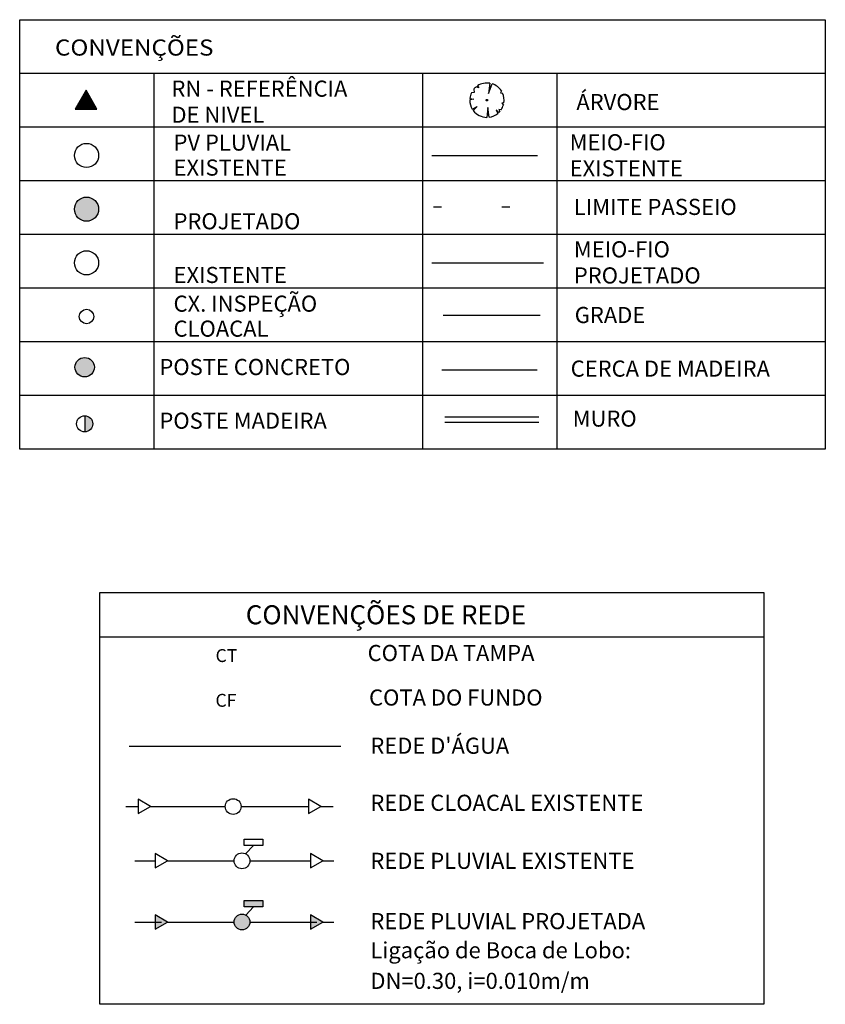
# Model space of a CAD drawing. Extents: x -17 to 310, y 7 to 213.
# Drawn here: x 282 to 292, y 76 to 88 of the extents above; entities that cross this region are included whole.
import ezdxf

# ---------------------------------------------------------------- set-up
doc = ezdxf.new("R2010")
doc.units = 0
doc.header["$LTSCALE"] = 7.5
doc.header["$MEASUREMENT"] = 0
for name, pattern in [('DIVIDE', [1.25, 0.5, -0.25, 0, -0.25, 0, -0.25]), ('DOT', [0.25, 0, -0.25]), ('DOTX2', [0.5, 0, -0.5]), ('HIDDEN', [0.375, 0.25, -0.125])]:
    doc.linetypes.add(name, pattern=pattern)
doc.layers.get('0').update_dxf_attribs({"linetype": 'CONTINUOUS'})
for name, color, linetype in [('A-FONTEPEQUENA', 2, 'CONTINUOUS'), ('ALINHAMENTO', 6, 'DOT'), ('ARVORE', 3, 'CONTINUOUS'), ('BOCA_LOBO', 4, 'CONTINUOUS'), ('CONVENÇÕES', 7, 'CONTINUOUS'), ('GRADE', 1, 'TRACKS'), ('MADEIRA', 1, 'CONTINUOUS'), ('MEIO_FIO_E', 2, 'HIDDEN'), ('MEIO_FIO_P', 6, 'CONTINUOUS'), ('MURO', 1, 'CONTINUOUS'), ('POSTE', 1, 'CONTINUOUS'), ('PV_CLO_E', 3, 'CONTINUOUS'), ('PV_PLU_E', 4, 'CONTINUOUS'), ('PV_PLU_P', 4, 'CONTINUOUS'), ('REDE-AGUA', 3, 'PERSIO_A'), ('REDE_CLO_E', 3, 'PERSIO_E'), ('REDE_PLU_E', 4, 'HIDDEN'), ('REDE_PLU_P', 4, 'CONTINUOUS'), ('RN', 7, 'CONTINUOUS'), ('SETA', 7, 'CONTINUOUS'), ('TEXTO', 3, 'CONTINUOUS'), ('VPORTS', 9, 'CONTINUOUS')]:
    doc.layers.add(name, color=color, linetype=linetype)
doc.styles.add('COMPLEX', font='complex.shx', dxfattribs={"width": 1.1})
doc.styles.add('ROMANS', font='romans.shx', dxfattribs={"width": 1.4})
doc.styles.add('TITULO', font='complex.shx')
doc.linetypes.add('PERSIO_A', pattern='A,0.5,-0.2,["A",STANDARD,S=0.1,R=0,X=-0.1,Y=-0.05],-0.2', length=0.9)
doc.linetypes.add('PERSIO_E', pattern='A,0.5,-0.2,["E",STANDARD,S=0.1,R=0,X=-0.1,Y=-0.05],-0.2', length=0.9)
doc.linetypes.add('TRACKS', pattern='A,0.15,[130,ltypeshp.shx,S=0.25,R=0,X=0,Y=0],0.15', length=0.3)

# ---------------------------------------------------------------- blocks, each defined once
blk = doc.blocks.new('A$C36654CA5')
blk.add_hatch(color=256).paths.add_polyline_path([(0.6, 0.3, 1), (0, 0.3, 1)])
at = {"layer": 'POSTE'}
blk.add_circle((0.3, 0.3), 0.3, dxfattribs=at)

msp = doc.modelspace()

# ---------------------------------------------------------------- hatches: boundary and pattern name
msp.add_hatch(color=256).paths.add_polyline_path([(283.345, 83.391, 0.414214), (283.245, 83.491), (283.245, 83.291, 0.414214)])
at = {"layer": 'BOCA_LOBO'}
msp.add_hatch(color=256, dxfattribs=at).paths.add_polyline_path([(285.223, 77.478), (285.223, 77.401), (285.454, 77.401), (285.454, 77.478)])
at = {"layer": 'PV_PLU_P'}
msp.add_hatch(color=256, dxfattribs=at).paths.add_polyline_path([(283.418, 86.054, 1.000001), (283.118, 86.054, 1.000001)])
at = {"layer": 'REDE_PLU_P'}
h = msp.add_hatch(color=256, dxfattribs=at)
h.paths.add_polyline_path([(285.294, 77.211, 1), (285.098, 77.211, 1)])
h.paths.add_polyline_path([(286.044, 77.122), (286.198, 77.21), (286.045, 77.3), (286.045, 77.196)])
h.paths.add_polyline_path([(284.12, 77.3), (284.119, 77.196), (284.119, 77.122), (284.273, 77.21)])

# ---------------------------------------------------------------- linework, layer by layer
msp.add_line((291.666, 80.746), (283.434, 80.746))
at = {"layer": 'ALINHAMENTO', "linetype": 'DOTX2', "ltscale": 0.2}
msp.add_line((287.569, 86.082), (288.993, 86.082), dxfattribs=at)
at = {"layer": 'ARVORE', "ltscale": 0.08}
msp.add_line((288.118, 87.585), (288.134, 87.56), dxfattribs=at)
at = {"layer": 'BOCA_LOBO', "color": 4, "extrusion": (0.001349, 0.00083957, 0.999999)}
for p, q in [((285.223, 78.239), (285.455, 78.238)), ((285.223, 78.159), (285.223, 78.239)), ((285.455, 78.238), (285.454, 78.158)), ((285.454, 78.158), (285.223, 78.159))]:
    msp.add_line(p, q, dxfattribs=at)
at = {"layer": 'BOCA_LOBO'}
msp.add_lwpolyline([(285.223, 77.478), (285.454, 77.478), (285.454, 77.401), (285.223, 77.401)], close=True, dxfattribs=at)
at = {"layer": 'CONVENÇÕES'}
for p, q in [((292.429, 87.738), (282.439, 87.738)), ((284.104, 87.738), (284.104, 83.076)), ((287.434, 87.738), (287.434, 83.076)), ((289.099, 87.738), (289.099, 83.076)), ((292.429, 87.072), (282.439, 87.072)), ((292.429, 86.406), (282.439, 86.406)), ((292.429, 85.74), (282.439, 85.74)), ((292.429, 85.074), (282.439, 85.074)), ((292.429, 84.408), (282.439, 84.408)), ((292.429, 83.742), (282.439, 83.742))]:
    msp.add_line(p, q, dxfattribs=at)
at = {"layer": 'CONVENÇÕES', "color": 3}
for p, q in [((288.27, 87.616), (288.254, 87.489)), ((288.254, 87.489), (288.298, 87.609)), ((288.074, 87.5), (288.041, 87.497)), ((288.07, 87.543), (288.074, 87.5)), ((288.134, 87.56), (288.1, 87.572)), ((288.413, 87.521), (288.4, 87.495)), ((288.4, 87.495), (288.427, 87.494)), ((288.072, 87.419), (288.02, 87.409)), ((288.021, 87.427), (288.072, 87.419)), ((288.444, 87.372), (288.418, 87.37)), ((288.418, 87.37), (288.438, 87.346)), ((288.052, 87.294), (288.114, 87.328)), ((288.114, 87.328), (288.064, 87.276)), ((288.244, 87.317), (288.233, 87.193)), ((288.26, 87.195), (288.244, 87.317)), ((288.348, 87.286), (288.369, 87.241)), ((288.381, 87.253), (288.348, 87.286)), ((288.382, 87.291), (288.394, 87.266)), ((288.41, 87.287), (288.382, 87.291))]:
    msp.add_line(p, q, dxfattribs=at)
at = {"layer": 'CONVENÇÕES', "color": 3, "linetype": 'DIVIDE'}
msp.add_circle((288.233, 87.406), 0.00963, dxfattribs=at)
at = {"layer": 'CONVENÇÕES', "color": 3}
for start, end in [(80.0806, 122.8949), (32.7543, 72.2405), (154.7064, 174.2178), (128.8684, 140.0851), (350.7608, 24.4063), (179.2957, 211.7216), (326.0926, 343.7503), (217.4594, 270), (277.3031, 309.4133), (313.9805, 319.0639)]:
    msp.add_arc((288.233, 87.406), 0.213, start, end, dxfattribs=at)
at = {"layer": 'GRADE', "color": 1, "ltscale": 0.4}
msp.add_line((287.691, 84.74), (288.894, 84.74), dxfattribs=at)
at = {"layer": 'MADEIRA', "color": 1, "linetype": 'CONTINUOUS'}
msp.add_line((287.673, 84.061), (288.856, 84.061), dxfattribs=at)
at = {"layer": 'MEIO_FIO_E', "ltscale": 0.7}
msp.add_line((287.55, 86.719), (288.933, 86.719), dxfattribs=at)
at = {"layer": 'MEIO_FIO_P', "ltscale": 0.7}
msp.add_line((287.55, 85.387), (288.933, 85.387), dxfattribs=at)
at = {"layer": 'MURO', "color": 1, "linetype": 'CONTINUOUS'}
for p, q in [((287.711, 83.476), (288.875, 83.476)), ((287.711, 83.41), (288.875, 83.41))]:
    msp.add_line(p, q, dxfattribs=at)
at = {"layer": 'POSTE'}
msp.add_line((283.245, 83.491), (283.245, 83.291), dxfattribs=at)
msp.add_circle((283.245, 83.391), 0.1, dxfattribs=at)
at = {"layer": 'PV_CLO_E'}
for centre, radius in [((283.268, 85.388), 0.15), ((283.268, 84.722), 0.09)]:
    msp.add_circle(centre, radius, dxfattribs=at)
at = {"layer": 'PV_PLU_E'}
for centre, radius in [((283.268, 86.72), 0.15), ((285.196, 77.97), 0.0979)]:
    msp.add_circle(centre, radius, dxfattribs=at)
at = {"layer": 'PV_PLU_P'}
for centre, radius in [((283.268, 86.054), 0.15), ((285.196, 77.211), 0.0979)]:
    msp.add_circle(centre, radius, dxfattribs=at)
at = {"layer": 'REDE-AGUA', "linetype": 'PERSIO_A'}
msp.add_line((283.795, 79.391), (286.422, 79.391), dxfattribs=at)
at = {"layer": 'REDE_CLO_E', "linetype": 'PERSIO_E'}
for p, q in [((283.757, 78.643), (283.908, 78.643)), ((286.174, 78.643), (286.325, 78.643))]:
    msp.add_line(p, q, dxfattribs=at)
at = {"layer": 'REDE_CLO_E', "linetype": 'PERSIO_E', "ltscale": 0.9}
for p, q in [((284.061, 78.643), (284.989, 78.643, 0.197)), ((285.185, 78.643, 0.197), (286.021, 78.643, 0.063))]:
    msp.add_line(p, q, dxfattribs=at)
at = {"layer": 'REDE_CLO_E', "linetype": 'BYBLOCK', "ltscale": 0.9}
msp.add_circle((285.087, 78.643), 0.0979, dxfattribs=at)
at = {"layer": 'REDE_PLU_E'}
for p, q in [((285.241, 78.057), (285.339, 78.159, 0)), ((283.867, 77.969), (284.119, 77.969)), ((284.273, 77.969), (285.098, 77.969)), ((285.294, 77.969), (286.045, 77.969)), ((286.198, 77.969), (286.333, 77.969))]:
    msp.add_line(p, q, dxfattribs=at)
at = {"layer": 'REDE_PLU_E', "linetype": 'BYBLOCK'}
for points in [[(284.119, 77.955), (284.119, 77.882), (284.273, 77.969), (284.12, 78.059), (284.119, 77.955)], [(286.045, 77.955), (286.044, 77.882), (286.198, 77.969), (286.045, 78.059), (286.045, 77.955)]]:
    msp.add_lwpolyline(points, dxfattribs=at)
at = {"layer": 'REDE_PLU_P'}
for p, q in [((285.242, 77.297), (285.34, 77.399, 0)), ((283.867, 77.21), (284.196, 77.21)), ((284.273, 77.21), (285.098, 77.21)), ((285.294, 77.21), (286.122, 77.21)), ((286.198, 77.21), (286.333, 77.21))]:
    msp.add_line(p, q, dxfattribs=at)
for points in [[(284.119, 77.196), (284.119, 77.122), (284.273, 77.21), (284.12, 77.3), (284.119, 77.196)], [(286.045, 77.196), (286.044, 77.122), (286.198, 77.21), (286.045, 77.3), (286.045, 77.196)]]:
    msp.add_lwpolyline(points, dxfattribs=at)
at = {"layer": 'RN', "color": 1, "linetype": 'CONTINUOUS'}
for p, q in [((283.262, 87.529), (283.126, 87.294)), ((283.129, 87.294), (283.299, 87.464)), ((283.145, 87.325), (283.293, 87.474)), ((283.166, 87.363), (283.287, 87.484)), ((283.188, 87.401), (283.282, 87.494)), ((283.21, 87.439), (283.276, 87.504)), ((283.395, 87.294), (283.225, 87.465)), ((283.378, 87.328), (283.231, 87.475)), ((283.232, 87.476), (283.27, 87.515)), ((283.356, 87.365), (283.237, 87.485)), ((283.334, 87.403), (283.242, 87.495)), ((283.312, 87.441), (283.248, 87.505)), ((283.253, 87.514), (283.264, 87.525)), ((283.291, 87.479), (283.254, 87.515)), ((283.269, 87.516), (283.26, 87.525)), ((283.397, 87.294), (283.262, 87.529)), ((283.145, 87.294), (283.305, 87.454)), ((283.188, 87.294), (283.149, 87.333)), ((283.204, 87.294), (283.155, 87.343)), ((283.161, 87.294), (283.311, 87.444)), ((283.22, 87.294), (283.161, 87.353)), ((283.236, 87.294), (283.166, 87.363)), ((283.252, 87.294), (283.172, 87.374)), ((283.177, 87.294), (283.317, 87.434)), ((283.268, 87.294), (283.178, 87.384)), ((283.284, 87.294), (283.184, 87.394)), ((283.3, 87.294), (283.19, 87.404)), ((283.193, 87.294), (283.322, 87.424)), ((283.316, 87.294), (283.196, 87.414)), ((283.332, 87.294), (283.202, 87.424)), ((283.347, 87.294), (283.207, 87.434)), ((283.209, 87.294), (283.328, 87.413)), ((283.363, 87.294), (283.213, 87.444)), ((283.379, 87.294), (283.219, 87.454)), ((283.225, 87.294), (283.334, 87.403)), ((283.241, 87.294), (283.34, 87.393)), ((283.257, 87.294), (283.346, 87.383)), ((283.273, 87.294), (283.352, 87.373)), ((283.289, 87.294), (283.357, 87.363)), ((283.305, 87.294), (283.363, 87.353)), ((283.321, 87.294), (283.369, 87.343)), ((283.126, 87.294), (283.397, 87.294)), ((283.14, 87.294), (283.131, 87.303)), ((283.156, 87.294), (283.137, 87.313)), ((283.172, 87.294), (283.143, 87.323)), ((283.337, 87.294), (283.375, 87.333)), ((283.353, 87.294), (283.381, 87.322)), ((283.368, 87.294), (283.387, 87.312)), ((283.384, 87.294), (283.392, 87.302))]:
    msp.add_line(p, q, dxfattribs=at)
at = {"layer": 'SETA', "color": 3}
for points in [[(283.907, 78.629), (283.907, 78.555), (284.061, 78.643), (283.908, 78.733), (283.907, 78.629)], [(286.02, 78.629), (286.02, 78.555), (286.174, 78.643), (286.021, 78.733), (286.02, 78.629)]]:
    msp.add_lwpolyline(points, dxfattribs=at)
at = {"layer": 'VPORTS', "color": 3}
for points in [[(282.439, 88.404), (292.429, 88.404), (292.429, 83.076), (282.439, 83.076)], [(283.434, 81.3), (291.666, 81.3), (291.666, 76.19), (283.434, 76.19)]]:
    msp.add_lwpolyline(points, close=True, dxfattribs=at)

# ---------------------------------------------------------------- block references
at = {"xscale": 0.4, "yscale": 0.4, "zscale": 0.4}
msp.add_blockref('A$C36654CA5', (283.125, 83.973), dxfattribs=at)

# ---------------------------------------------------------------- texts
at = {"layer": 'A-FONTEPEQUENA', "color": 3, "style": 'ROMANS'}
for s, p in [('CT', (284.868, 80.436)), ('CF', (284.867, 79.881))]:
    msp.add_text(s, height=0.16, dxfattribs=at).set_placement(p)
at = {"layer": 'CONVENÇÕES', "color": 1, "linetype": 'CONTINUOUS', "style": 'COMPLEX', "width": 1.1}
msp.add_text('CONVENÇÕES', height=0.1998, dxfattribs=at).set_placement((282.877, 87.959))
at = {"layer": 'CONVENÇÕES', "color": 3, "linetype": 'CONTINUOUS', "style": 'ROMANS'}
for s, p in [('RN - REFERÊNCIA', (284.321, 87.449)), ('ÁRVORE', (289.342, 87.283)), ('DE NIVEL', (284.321, 87.125)), ('PV PLUVIAL', (284.347, 86.78)), ('MEIO-FIO ', (289.259, 86.784)), ('EXISTENTE', (284.347, 86.47)), ('EXISTENTE', (289.259, 86.461)), ('LIMITE PASSEIO', (289.311, 85.982)), ('PROJETADO', (284.347, 85.804)), ('MEIO-FIO ', (289.311, 85.456)), ('EXISTENTE', (284.347, 85.138)), ('PROJETADO', (289.311, 85.132)), ('CX. INSPEÇÃO', (284.347, 84.782)), ('GRADE', (289.322, 84.641)), ('CLOACAL', (284.347, 84.472)), (' POSTE CONCRETO', (284.111, 83.996)), ('CERCA DE MADEIRA', (289.272, 83.976)), ('MURO', (289.297, 83.356)), (' POSTE MADEIRA', (284.111, 83.33)), ('COTA DA TAMPA', (286.754, 80.448)), ('COTA DO FUNDO', (286.772, 79.896)), ("REDE D'ÁGUA", (286.788, 79.298)), ('REDE CLOACAL EXISTENTE', (286.788, 78.59)), ('REDE PLUVIAL EXISTENTE', (286.788, 77.87)), ('REDE PLUVIAL PROJETADA', (286.788, 77.122)), ('Ligação de Boca de Lobo:', (286.788, 76.761)), ('DN=0.30, i=0.010m/m', (286.788, 76.381))]:
    msp.add_text(s, height=0.1998, dxfattribs=at).set_placement(p)
at = {"layer": 'TEXTO', "color": 1, "style": 'TITULO', "oblique": 1.45}
msp.add_text('CONVENÇÕES DE REDE', height=0.23622, dxfattribs=at).set_placement((285.243, 80.904))

doc.saveas('drawing.dxf')
